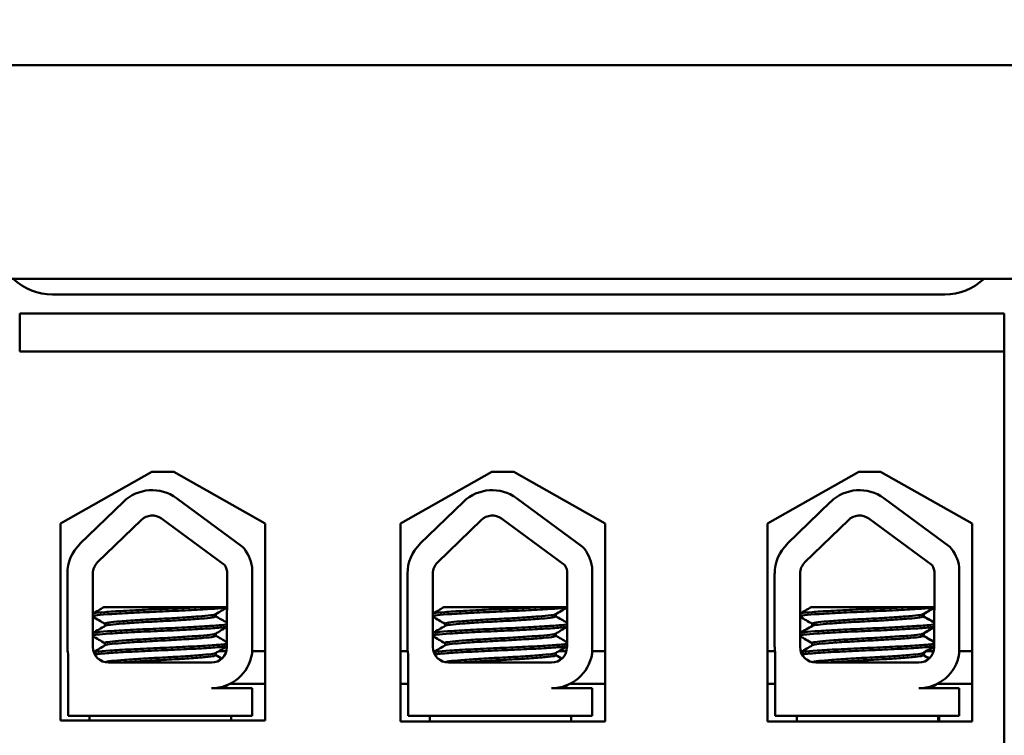
# Model space of a CAD drawing. Units: inches. Extents: x 2 to 86, y 1 to 67.
# Drawn here: x 17.7 to 19.5, y 52.6 to 53.9 of the extents above; entities that cross this region are included whole.
import ezdxf

# ---------------------------------------------------------------- set-up
doc = ezdxf.new("R2010")
doc.units = ezdxf.units.IN
doc.header["$LTSCALE"] = 4
doc.header["$MEASUREMENT"] = 0
doc.layers.add('Dimension (ANSI)', color=7, linetype='Continuous', lineweight=25)
doc.layers.add('Visible (ANSI)', color=7, linetype='Continuous', lineweight=50)
doc.styles.add('Note Text (ANSI)', font='tahoma.ttf')
doc.dimstyles.new('Default (ANSI)', dxfattribs={"dimscale": 4, "dimtxt": 0.16, "dimasz": 0.098425, "dimexe": 0.125, "dimexo": 0.0625, "dimgap": 0.031496, "dimtad": 0, "dimtih": 1, "dimtoh": 1, "dimzin": 0, "dimdsep": 46, "dimtxsty": 'Note Text (ANSI)', "dimcen": 0.09, "dimdle": 0.393701, "dimclrd": 256, "dimclre": 256, "dimclrt": 256, "dimadec": 0, "dimazin": 1, "dimtfac": 0.75, "dimtofl": 0, "dimtmove": 0, "dimatfit": 3, "dimfxl": 1, "dimtolj": 1, "dimtzin": 4, "dimlwd": -1, "dimlwe": -1, "dimarcsym": 0})

# ---------------------------------------------------------------- blocks, each defined once
blk = doc.blocks.new('*D27')
at = {"layer": 'Defpoints', "color": 0, "transparency": 16777216}
for p in [(9.0498, 65.2182), (9.0498, 51.3599), (28.1347, 51.3599)]:
    blk.add_point(p, dxfattribs=at)
at = {"layer": 'Dimension (ANSI)', "transparency": 16777216}
for p, q in [((9.0498, 51.6099), (9.0498, 65.7182)), ((28.1347, 51.6099), (28.1347, 65.7182)), ((9.4435, 65.2182), (16.311, 65.2182)), ((27.741, 65.2182), (20.8736, 65.2182))]:
    blk.add_line(p, q, dxfattribs=at)
for points in [[(9.4435, 65.2838), (9.4435, 65.1526), (9.0498, 65.2182)], [(27.741, 65.2838), (27.741, 65.1526), (28.1347, 65.2182)]]:
    blk.add_solid(points, dxfattribs=at)
at = {"layer": 'Dimension (ANSI)', "transparency": 16777216, "insert": (16.437, 65.5515), "char_height": 0.64, "attachment_point": 1, "style": 'Note Text (ANSI)'}
blk.add_mtext('\\A1; \\fTahoma|b0|i0;20.50 Max', dxfattribs=at)

msp = doc.modelspace()

# ---------------------------------------------------------------- linework, layer by layer
at = {"layer": 'Visible (ANSI)'}
for p, q in [((15.8531, 53.8306), (21.3567, 53.8306)), ((15.8531, 53.4379), (21.3567, 53.4379)), ((19.4118, 53.4089), (17.7718, 53.4089)), ((17.7113, 53.3739), (19.5213, 53.3739)), ((17.7113, 53.3039), (17.7113, 53.3739)), ((19.5213, 53.3739), (19.5213, 53.3039)), ((19.5213, 53.3039), (17.7113, 53.3039)), ((19.5213, 53.3039), (19.5213, 52.3819)), ((17.7864, 52.9878), (17.9545, 53.0831)), ((17.9545, 53.0831), (17.9945, 53.0831)), ((17.9945, 53.0831), (18.1625, 52.9878)), ((18.4114, 52.9878), (18.5795, 53.0831)), ((18.5795, 53.0831), (18.6195, 53.0831)), ((18.6195, 53.0831), (18.7875, 52.9878)), ((19.0859, 52.9878), (19.254, 53.0831)), ((19.254, 53.0831), (19.294, 53.0831)), ((19.294, 53.0831), (19.462, 52.9878)), ((17.9997, 53.0344), (18.121, 52.9451)), ((18.6248, 53.0344), (18.7461, 52.9451)), ((19.2998, 53.0344), (19.4211, 52.9451)), ((17.822, 52.9501), (17.902, 53.0278)), ((18.4471, 52.9501), (18.5271, 53.0278)), ((19.1221, 52.9501), (19.2021, 53.0278)), ((17.7864, 52.6258), (17.7864, 52.9878)), ((17.8545, 52.9166), (17.9346, 52.9942)), ((17.972, 52.9968), (18.0886, 52.911)), ((18.1625, 52.9878), (18.1625, 52.6258)), ((18.4114, 52.6238), (18.4114, 52.9878)), ((18.4797, 52.9166), (18.5597, 52.9942)), ((18.5971, 52.9968), (18.7137, 52.911)), ((18.7875, 52.9878), (18.7875, 52.6238)), ((19.0859, 52.6238), (19.0859, 52.9878)), ((19.1547, 52.9166), (19.2347, 52.9942)), ((19.2721, 52.9968), (19.3887, 52.911)), ((19.462, 52.9878), (19.462, 52.6238)), ((18.1385, 52.9074), (18.1385, 52.7488)), ((18.7636, 52.9074), (18.7636, 52.7488)), ((19.4386, 52.9074), (19.4386, 52.7488)), ((17.799, 52.7609), (17.799, 52.8957)), ((17.8457, 52.7609), (17.8457, 52.8957)), ((18.0929, 52.8957), (18.0924, 52.7604)), ((18.4241, 52.7609), (18.4241, 52.8957)), ((18.4709, 52.7609), (18.4709, 52.8957)), ((18.718, 52.8957), (18.7175, 52.7604)), ((19.0991, 52.7609), (19.0991, 52.8957)), ((19.1459, 52.7609), (19.1459, 52.8957)), ((19.393, 52.8957), (19.3925, 52.7604)), ((18.0429, 52.8339), (17.8661, 52.8339)), ((18.0429, 52.8339), (18.0927, 52.8339)), ((18.6681, 52.8339), (18.4912, 52.8339)), ((18.6681, 52.8339), (18.7178, 52.8339)), ((19.3431, 52.8339), (19.1662, 52.8339)), ((19.3431, 52.8339), (19.3928, 52.8339)), ((18.0717, 52.8211), (18.0717, 52.817)), ((18.6968, 52.8211), (18.6968, 52.817)), ((19.3718, 52.8211), (19.3718, 52.817)), ((19.3731, 52.8211), (19.3731, 52.817)), ((17.8681, 52.8036), (17.8681, 52.7994)), ((18.4932, 52.8036), (18.4932, 52.7994)), ((19.1682, 52.8036), (19.1682, 52.7994)), ((18.0717, 52.7854), (18.0717, 52.7813)), ((18.6968, 52.7854), (18.6968, 52.7813)), ((19.3718, 52.7854), (19.3718, 52.7813)), ((19.3731, 52.7854), (19.3731, 52.7813)), ((17.8681, 52.7679), (17.8681, 52.7637)), ((18.4932, 52.7679), (18.4932, 52.7637)), ((19.1682, 52.7679), (19.1682, 52.7637)), ((17.8002, 52.6339), (17.8002, 52.7478)), ((18.0717, 52.7497), (18.0717, 52.7456)), ((18.0914, 52.7529), (18.0773, 52.7529)), ((18.1625, 52.7529), (18.1385, 52.7529)), ((18.4114, 52.7529), (18.4245, 52.7529)), ((18.4253, 52.6339), (18.4253, 52.7478)), ((18.472, 52.7529), (18.4747, 52.7529)), ((18.6968, 52.7497), (18.6968, 52.7456)), ((18.7024, 52.7529), (18.7165, 52.7529)), ((18.7636, 52.7529), (18.7875, 52.7529)), ((19.0859, 52.7529), (19.0995, 52.7529)), ((19.1003, 52.6339), (19.1003, 52.7478)), ((19.147, 52.7529), (19.1497, 52.7529)), ((19.3718, 52.7497), (19.3718, 52.7456)), ((19.3731, 52.7497), (19.3731, 52.7456)), ((19.3915, 52.7529), (19.3787, 52.7529)), ((19.3787, 52.7529), (19.3915, 52.7529)), ((19.462, 52.7529), (19.4386, 52.7529)), ((18.0639, 52.7319), (17.8747, 52.7319)), ((18.689, 52.7319), (18.4999, 52.7319)), ((19.364, 52.7319), (19.1749, 52.7319)), ((18.1625, 52.6929), (18.0978, 52.6929)), ((18.4114, 52.6929), (18.4253, 52.6929)), ((18.7229, 52.6929), (18.7875, 52.6929)), ((19.0859, 52.6929), (19.1003, 52.6929)), ((19.3963, 52.692), (19.3963, 52.6922)), ((19.462, 52.6929), (19.3979, 52.6929)), ((19.3979, 52.6929), (19.4036, 52.6929)), ((19.4036, 52.6929), (19.4036, 52.6961)), ((18.0639, 52.6849), (18.1385, 52.6849)), ((18.1385, 52.6849), (18.1385, 52.6339)), ((18.689, 52.6849), (18.7636, 52.6849)), ((18.7636, 52.6849), (18.7636, 52.6339)), ((19.364, 52.6849), (19.4386, 52.6849)), ((19.4386, 52.6849), (19.4386, 52.6339)), ((18.1625, 52.6258), (17.7864, 52.6258)), ((18.1385, 52.6339), (17.8002, 52.6339)), ((17.8399, 52.6258), (17.8399, 52.6339)), ((18.0999, 52.6258), (18.0999, 52.6339)), ((18.7875, 52.6238), (18.4114, 52.6238)), ((18.7636, 52.6339), (18.4253, 52.6339)), ((18.465, 52.6238), (18.465, 52.6339)), ((18.725, 52.6238), (18.725, 52.6339)), ((19.462, 52.6238), (19.0859, 52.6238)), ((19.4386, 52.6339), (19.1003, 52.6339)), ((19.14, 52.6238), (19.14, 52.6339)), ((19.4, 52.6238), (19.4, 52.6339)), ((19.4013, 52.6238), (19.4013, 52.6339))]:
    msp.add_line(p, q, dxfattribs=at)
for centre, radius, start, end in [((17.7718, 53.5139), 0.105, 226.3699, 270), ((19.4118, 53.5139), 0.105, 270, 313.6301), ((17.9548, 52.9734), 0.0757, 53.6543, 134.1477), ((18.5799, 52.9734), 0.0757, 53.6543, 134.1477), ((19.2549, 52.9734), 0.0757, 53.6543, 134.1477), ((17.9548, 52.9734), 0.029, 53.6543, 134.1477), ((18.5799, 52.9734), 0.029, 53.6543, 134.1477), ((19.2549, 52.9734), 0.029, 53.6543, 134.1477), ((17.8747, 52.8957), 0.0757, 134.1477, 180), ((18.0639, 52.8957), 0.0755, 8.8609, 40.8797), ((18.4999, 52.8957), 0.0757, 134.1477, 180), ((18.689, 52.8957), 0.0755, 8.8609, 40.8797), ((19.1749, 52.8957), 0.0757, 134.1477, 180), ((19.364, 52.8957), 0.0755, 8.8609, 40.8797), ((17.8747, 52.8957), 0.029, 134.1477, 180), ((18.0639, 52.8957), 0.029, 0, 31.6263), ((18.4999, 52.8957), 0.029, 134.1477, 180), ((18.689, 52.8957), 0.029, 0, 31.6263), ((19.1749, 52.8957), 0.029, 134.1477, 180), ((19.364, 52.8957), 0.029, 0, 31.6263), ((17.8747, 52.7609), 0.0757, 180, 189.9958), ((17.8747, 52.7609), 0.029, 180, 270), ((18.0639, 52.7604), 0.0284, 270, 0), ((18.0639, 52.7604), 0.0755, 270, 351.1391), ((18.4999, 52.7609), 0.0757, 180, 189.9958), ((18.4999, 52.7609), 0.029, 180, 270), ((18.689, 52.7604), 0.0284, 270, 0), ((18.689, 52.7604), 0.0755, 270, 351.1391), ((19.1749, 52.7609), 0.0757, 180, 189.9958), ((19.1749, 52.7609), 0.029, 180, 270), ((19.364, 52.7604), 0.0284, 270, 0), ((19.364, 52.7604), 0.0755, 270, 351.1391)]:
    msp.add_arc(centre, radius, start, end, dxfattribs=at)
for points, knots in [([(18.0429, 52.8339), (18.042, 52.8339), (18.0411, 52.8338), (18.0267, 52.833), (18.0117, 52.8322), (17.9802, 52.8308), (17.9641, 52.8302), (17.932, 52.8287), (17.9164, 52.8279), (17.8889, 52.8264), (17.8772, 52.8256), (17.8585, 52.8242), (17.8517, 52.8235), (17.847, 52.8226), (17.8463, 52.8223), (17.8457, 52.8221)], [15.520974, 15.520974, 15.520974, 15.520974, 15.5297432, 15.5297432, 15.6532521, 15.6532521, 15.7747069, 15.7747069, 15.9016313, 15.9016313, 16.0237273, 16.0237273, 16.1484411, 16.1484411, 16.183688, 16.183688, 16.183688, 16.183688]), ([(18.6681, 52.8339), (18.6671, 52.8339), (18.6662, 52.8338), (18.6518, 52.833), (18.6368, 52.8322), (18.6053, 52.8308), (18.5892, 52.8302), (18.5571, 52.8287), (18.5415, 52.8279), (18.514, 52.8264), (18.5023, 52.8256), (18.4836, 52.8242), (18.4768, 52.8235), (18.4722, 52.8226), (18.4714, 52.8223), (18.4709, 52.8221)], [15.520974, 15.520974, 15.520974, 15.520974, 15.5297432, 15.5297432, 15.6532521, 15.6532521, 15.7747069, 15.7747069, 15.9016313, 15.9016313, 16.0237273, 16.0237273, 16.1484411, 16.1484411, 16.183688, 16.183688, 16.183688, 16.183688]), ([(19.3431, 52.8339), (19.3421, 52.8339), (19.3412, 52.8338), (19.3268, 52.833), (19.3118, 52.8322), (19.2803, 52.8308), (19.2642, 52.8302), (19.2321, 52.8287), (19.2165, 52.8279), (19.189, 52.8264), (19.1773, 52.8256), (19.1586, 52.8242), (19.1518, 52.8235), (19.1472, 52.8226), (19.1464, 52.8223), (19.1459, 52.8221)], [15.520974, 15.520974, 15.520974, 15.520974, 15.5297432, 15.5297432, 15.6532521, 15.6532521, 15.7747069, 15.7747069, 15.9016313, 15.9016313, 16.0237273, 16.0237273, 16.1484411, 16.1484411, 16.183688, 16.183688, 16.183688, 16.183688]), ([(17.8457, 52.8177), (17.8466, 52.818), (17.8481, 52.8184), (17.855, 52.8194), (17.8625, 52.8201), (17.8829, 52.8215), (17.8958, 52.8223), (17.9246, 52.8239), (17.9401, 52.8246), (17.9722, 52.826), (17.9885, 52.8267), (18.02, 52.8282), (18.0348, 52.829), (18.0602, 52.8305), (18.0706, 52.8312), (18.0853, 52.8325), (18.0901, 52.8331), (18.0927, 52.8337)], [10.3140535, 10.3140535, 10.3140535, 10.3140535, 10.3719906, 10.3719906, 10.4933072, 10.4933072, 10.6206744, 10.6206744, 10.7431753, 10.7431753, 10.8673667, 10.8673667, 10.9931321, 10.9931321, 11.1142518, 11.1142518, 11.219361, 11.219361, 11.219361, 11.219361]), ([(18.0712, 52.8208), (18.0701, 52.8202), (18.0671, 52.8196), (18.0567, 52.8182), (18.0488, 52.8176), (18.0292, 52.816), (18.0176, 52.8153), (17.993, 52.8137), (17.9801, 52.813), (17.9537, 52.8117), (17.9404, 52.8109), (17.9161, 52.8094), (17.9052, 52.8086), (17.8871, 52.8071), (17.8801, 52.8065), (17.8706, 52.8051), (17.8681, 52.8043), (17.8681, 52.8036)], [-8.522841, -8.522841, -8.522841, -8.522841, -8.4366191, -8.4366191, -8.3350156, -8.3350156, -8.2330017, -8.2330017, -8.1346909, -8.1346909, -8.0318574, -8.0318574, -7.9309462, -7.9309462, -7.8323132, -7.8323132, -7.7340679, -7.7340679, -7.7340679, -7.7340679]), ([(17.8686, 52.7997), (17.8698, 52.8004), (17.8731, 52.8011), (17.884, 52.8024), (17.8918, 52.8031), (17.9111, 52.8046), (17.9227, 52.8053), (17.9479, 52.8069), (17.9614, 52.8076), (17.9879, 52.809), (18.0007, 52.8097), (18.0248, 52.8113), (18.0358, 52.8121), (18.0538, 52.8135), (18.0607, 52.8142), (18.0695, 52.8156), (18.0717, 52.8163), (18.0717, 52.817)], [-14.9702169, -14.9702169, -14.9702169, -14.9702169, -14.8787474, -14.8787474, -14.7803558, -14.7803558, -14.6785766, -14.6785766, -14.5752693, -14.5752693, -14.4760123, -14.4760123, -14.3728688, -14.3728688, -14.2729474, -14.2729474, -14.1797531, -14.1797531, -14.1797531, -14.1797531]), ([(18.4709, 52.8177), (18.4717, 52.818), (18.4733, 52.8184), (18.4801, 52.8194), (18.4876, 52.8201), (18.508, 52.8215), (18.5209, 52.8223), (18.5497, 52.8239), (18.5652, 52.8246), (18.5973, 52.826), (18.6137, 52.8267), (18.6452, 52.8282), (18.66, 52.829), (18.6853, 52.8305), (18.6957, 52.8312), (18.7104, 52.8325), (18.7152, 52.8331), (18.7178, 52.8337)], [10.3140535, 10.3140535, 10.3140535, 10.3140535, 10.3719906, 10.3719906, 10.4933072, 10.4933072, 10.6206744, 10.6206744, 10.7431753, 10.7431753, 10.8673667, 10.8673667, 10.9931321, 10.9931321, 11.1142518, 11.1142518, 11.219361, 11.219361, 11.219361, 11.219361]), ([(18.6963, 52.8208), (18.6952, 52.8202), (18.6922, 52.8196), (18.6819, 52.8182), (18.6739, 52.8176), (18.6543, 52.816), (18.6428, 52.8153), (18.6181, 52.8137), (18.6052, 52.813), (18.5788, 52.8117), (18.5655, 52.8109), (18.5412, 52.8094), (18.5303, 52.8086), (18.5123, 52.8071), (18.5052, 52.8065), (18.4957, 52.8051), (18.4932, 52.8043), (18.4932, 52.8036)], [-8.522841, -8.522841, -8.522841, -8.522841, -8.4366191, -8.4366191, -8.3350156, -8.3350156, -8.2330017, -8.2330017, -8.1346909, -8.1346909, -8.0318574, -8.0318574, -7.9309462, -7.9309462, -7.8323132, -7.8323132, -7.7340679, -7.7340679, -7.7340679, -7.7340679]), ([(18.4937, 52.7997), (18.4949, 52.8004), (18.4982, 52.8011), (18.5091, 52.8024), (18.5169, 52.8031), (18.5363, 52.8046), (18.5478, 52.8053), (18.573, 52.8069), (18.5866, 52.8076), (18.6131, 52.809), (18.6258, 52.8097), (18.6499, 52.8113), (18.6609, 52.8121), (18.6789, 52.8135), (18.6858, 52.8142), (18.6947, 52.8156), (18.6968, 52.8163), (18.6968, 52.817)], [-14.9702169, -14.9702169, -14.9702169, -14.9702169, -14.8787474, -14.8787474, -14.7803558, -14.7803558, -14.6785766, -14.6785766, -14.5752693, -14.5752693, -14.4760123, -14.4760123, -14.3728688, -14.3728688, -14.2729474, -14.2729474, -14.1797531, -14.1797531, -14.1797531, -14.1797531]), ([(19.1459, 52.8177), (19.1467, 52.818), (19.1483, 52.8184), (19.1551, 52.8194), (19.1626, 52.8201), (19.183, 52.8215), (19.1959, 52.8223), (19.2247, 52.8239), (19.2402, 52.8246), (19.2723, 52.826), (19.2887, 52.8267), (19.3202, 52.8282), (19.335, 52.829), (19.3603, 52.8305), (19.3707, 52.8312), (19.3854, 52.8325), (19.3902, 52.8331), (19.3928, 52.8337)], [10.3140535, 10.3140535, 10.3140535, 10.3140535, 10.3719906, 10.3719906, 10.4933072, 10.4933072, 10.6206744, 10.6206744, 10.7431753, 10.7431753, 10.8673667, 10.8673667, 10.9931321, 10.9931321, 11.1142518, 11.1142518, 11.219361, 11.219361, 11.219361, 11.219361]), ([(19.3713, 52.8208), (19.3702, 52.8202), (19.3672, 52.8196), (19.3569, 52.8182), (19.3489, 52.8176), (19.3293, 52.816), (19.3178, 52.8153), (19.2931, 52.8137), (19.2802, 52.813), (19.2538, 52.8117), (19.2405, 52.8109), (19.2162, 52.8094), (19.2053, 52.8086), (19.1873, 52.8071), (19.1802, 52.8065), (19.1707, 52.8051), (19.1682, 52.8043), (19.1682, 52.8036)], [-8.522841, -8.522841, -8.522841, -8.522841, -8.4366191, -8.4366191, -8.3350156, -8.3350156, -8.2330017, -8.2330017, -8.1346909, -8.1346909, -8.0318574, -8.0318574, -7.9309462, -7.9309462, -7.8323132, -7.8323132, -7.7340679, -7.7340679, -7.7340679, -7.7340679]), ([(19.1687, 52.7997), (19.1699, 52.8004), (19.1732, 52.8011), (19.1841, 52.8024), (19.1919, 52.8031), (19.2113, 52.8046), (19.2228, 52.8053), (19.248, 52.8069), (19.2616, 52.8076), (19.2881, 52.809), (19.3008, 52.8097), (19.3249, 52.8113), (19.3359, 52.8121), (19.3539, 52.8135), (19.3608, 52.8142), (19.3697, 52.8156), (19.3718, 52.8163), (19.3718, 52.817)], [-14.9702169, -14.9702169, -14.9702169, -14.9702169, -14.8787474, -14.8787474, -14.7803558, -14.7803558, -14.6785766, -14.6785766, -14.5752693, -14.5752693, -14.4760123, -14.4760123, -14.3728688, -14.3728688, -14.2729474, -14.2729474, -14.1797531, -14.1797531, -14.1797531, -14.1797531]), ([(18.0926, 52.8024), (18.0899, 52.8018), (18.0852, 52.8012), (18.0703, 52.8), (18.0594, 52.7992), (18.0333, 52.7977), (18.0186, 52.7969), (17.9876, 52.7954), (17.9717, 52.7948), (17.9395, 52.7933), (17.9235, 52.7926), (17.895, 52.791), (17.8826, 52.7902), (17.8624, 52.7888), (17.8548, 52.7882), (17.8481, 52.7871), (17.8466, 52.7868), (17.8457, 52.7864)], [17.2834788, 17.2834788, 17.2834788, 17.2834788, 17.3862459, 17.3862459, 17.5124411, 17.5124411, 17.6366193, 17.6366193, 17.7573022, 17.7573022, 17.8835427, 17.8835427, 18.0063392, 18.0063392, 18.1290134, 18.1290134, 18.1854976, 18.1854976, 18.1854976, 18.1854976]), ([(17.8457, 52.7819), (17.8469, 52.7824), (17.8494, 52.7829), (17.8589, 52.7841), (17.8673, 52.7847), (17.8891, 52.7862), (17.9024, 52.787), (17.9321, 52.7885), (17.9483, 52.7893), (17.9807, 52.7907), (17.9965, 52.7913), (18.0269, 52.7928), (18.0412, 52.7936), (18.0656, 52.7952), (18.0756, 52.7958), (18.0872, 52.797), (18.0905, 52.7975), (18.0925, 52.798)], [8.3099328, 8.3099328, 8.3099328, 8.3099328, 8.3901221, 8.3901221, 8.5115294, 8.5115294, 8.6353892, 8.6353892, 8.7618006, 8.7618006, 8.8825766, 8.8825766, 9.0078263, 9.0078263, 9.1333166, 9.1333166, 9.2131006, 9.2131006, 9.2131006, 9.2131006]), ([(18.7177, 52.8024), (18.715, 52.8018), (18.7103, 52.8012), (18.6954, 52.8), (18.6845, 52.7992), (18.6584, 52.7977), (18.6437, 52.7969), (18.6127, 52.7954), (18.5968, 52.7948), (18.5646, 52.7933), (18.5486, 52.7926), (18.5201, 52.791), (18.5077, 52.7902), (18.4875, 52.7888), (18.4799, 52.7882), (18.4732, 52.7871), (18.4717, 52.7868), (18.4709, 52.7864)], [17.2834788, 17.2834788, 17.2834788, 17.2834788, 17.3862459, 17.3862459, 17.5124411, 17.5124411, 17.6366193, 17.6366193, 17.7573022, 17.7573022, 17.8835427, 17.8835427, 18.0063392, 18.0063392, 18.1290134, 18.1290134, 18.1854976, 18.1854976, 18.1854976, 18.1854976]), ([(18.4709, 52.7819), (18.472, 52.7824), (18.4745, 52.7829), (18.484, 52.7841), (18.4924, 52.7847), (18.5142, 52.7862), (18.5275, 52.787), (18.5572, 52.7885), (18.5734, 52.7893), (18.6058, 52.7907), (18.6216, 52.7913), (18.652, 52.7928), (18.6663, 52.7936), (18.6907, 52.7952), (18.7007, 52.7958), (18.7123, 52.797), (18.7156, 52.7975), (18.7176, 52.798)], [8.3099328, 8.3099328, 8.3099328, 8.3099328, 8.3901221, 8.3901221, 8.5115294, 8.5115294, 8.6353892, 8.6353892, 8.7618006, 8.7618006, 8.8825766, 8.8825766, 9.0078263, 9.0078263, 9.1333166, 9.1333166, 9.2131006, 9.2131006, 9.2131006, 9.2131006]), ([(19.3927, 52.8024), (19.39, 52.8018), (19.3853, 52.8012), (19.3704, 52.8), (19.3595, 52.7992), (19.3334, 52.7977), (19.3187, 52.7969), (19.2877, 52.7954), (19.2718, 52.7948), (19.2396, 52.7933), (19.2236, 52.7926), (19.1951, 52.791), (19.1827, 52.7902), (19.1625, 52.7888), (19.1549, 52.7882), (19.1482, 52.7871), (19.1467, 52.7868), (19.1459, 52.7864)], [17.2834788, 17.2834788, 17.2834788, 17.2834788, 17.3862459, 17.3862459, 17.5124411, 17.5124411, 17.6366193, 17.6366193, 17.7573022, 17.7573022, 17.8835427, 17.8835427, 18.0063392, 18.0063392, 18.1290134, 18.1290134, 18.1854976, 18.1854976, 18.1854976, 18.1854976]), ([(19.1459, 52.7819), (19.147, 52.7824), (19.1495, 52.7829), (19.159, 52.7841), (19.1674, 52.7847), (19.1892, 52.7862), (19.2025, 52.787), (19.2322, 52.7885), (19.2484, 52.7893), (19.2808, 52.7907), (19.2966, 52.7913), (19.327, 52.7928), (19.3413, 52.7936), (19.3657, 52.7952), (19.3757, 52.7958), (19.3873, 52.797), (19.3906, 52.7975), (19.3926, 52.798)], [8.3099328, 8.3099328, 8.3099328, 8.3099328, 8.3901221, 8.3901221, 8.5115294, 8.5115294, 8.6353892, 8.6353892, 8.7618006, 8.7618006, 8.8825766, 8.8825766, 9.0078263, 9.0078263, 9.1333166, 9.1333166, 9.2131006, 9.2131006, 9.2131006, 9.2131006]), ([(18.0712, 52.7851), (18.0703, 52.7846), (18.0681, 52.7841), (18.0598, 52.7828), (18.0527, 52.7822), (18.0343, 52.7807), (18.0232, 52.7799), (17.999, 52.7784), (17.9862, 52.7776), (17.9596, 52.7763), (17.9461, 52.7755), (17.9209, 52.774), (17.9096, 52.7732), (17.8905, 52.7717), (17.8829, 52.7711), (17.8719, 52.7697), (17.8687, 52.7689), (17.8682, 52.768), (17.8681, 52.7679), (17.8681, 52.7679)], [-6.893526, -6.893526, -6.893526, -6.893526, -6.8222591, -6.8222591, -6.7222897, -6.7222897, -6.6196698, -6.6196698, -6.5209065, -6.5209065, -6.4172683, -6.4172683, -6.3160316, -6.3160316, -6.217953, -6.217953, -6.1152555, -6.1152555, -6.1057641, -6.1057641, -6.1057641, -6.1057641]), ([(17.8686, 52.764), (17.8687, 52.764), (17.8687, 52.7641), (17.8703, 52.7649), (17.8745, 52.7656), (17.8874, 52.767), (17.8958, 52.7677), (17.9163, 52.7692), (17.9283, 52.77), (17.9539, 52.7715), (17.9672, 52.7722), (17.9934, 52.7736), (18.0061, 52.7743), (18.0296, 52.7759), (18.0402, 52.7767), (18.057, 52.7781), (18.0632, 52.7788), (18.0702, 52.7801), (18.0717, 52.7807), (18.0717, 52.7813)], [-16.6035136, -16.6035136, -16.6035136, -16.6035136, -16.6000065, -16.6000065, -16.4968785, -16.4968785, -16.3981925, -16.3981925, -16.295749, -16.295749, -16.1942626, -16.1942626, -16.0944499, -16.0944499, -15.9906895, -15.9906895, -15.8916766, -15.8916766, -15.8127428, -15.8127428, -15.8127428, -15.8127428]), ([(18.6963, 52.7851), (18.6954, 52.7846), (18.6932, 52.7841), (18.6849, 52.7828), (18.6778, 52.7822), (18.6594, 52.7807), (18.6483, 52.7799), (18.6241, 52.7784), (18.6113, 52.7776), (18.5847, 52.7763), (18.5712, 52.7755), (18.546, 52.774), (18.5347, 52.7732), (18.5156, 52.7717), (18.5081, 52.7711), (18.497, 52.7697), (18.4938, 52.7689), (18.4933, 52.768), (18.4932, 52.7679), (18.4932, 52.7679)], [-6.893526, -6.893526, -6.893526, -6.893526, -6.8222591, -6.8222591, -6.7222897, -6.7222897, -6.6196698, -6.6196698, -6.5209065, -6.5209065, -6.4172683, -6.4172683, -6.3160316, -6.3160316, -6.217953, -6.217953, -6.1152555, -6.1152555, -6.1057641, -6.1057641, -6.1057641, -6.1057641]), ([(18.4937, 52.764), (18.4938, 52.764), (18.4938, 52.7641), (18.4954, 52.7649), (18.4996, 52.7656), (18.5125, 52.767), (18.5209, 52.7677), (18.5414, 52.7692), (18.5534, 52.77), (18.579, 52.7715), (18.5923, 52.7722), (18.6186, 52.7736), (18.6312, 52.7743), (18.6547, 52.7759), (18.6653, 52.7767), (18.6821, 52.7781), (18.6883, 52.7788), (18.6953, 52.7801), (18.6968, 52.7807), (18.6968, 52.7813)], [-16.6035136, -16.6035136, -16.6035136, -16.6035136, -16.6000065, -16.6000065, -16.4968785, -16.4968785, -16.3981925, -16.3981925, -16.295749, -16.295749, -16.1942626, -16.1942626, -16.0944499, -16.0944499, -15.9906895, -15.9906895, -15.8916766, -15.8916766, -15.8127428, -15.8127428, -15.8127428, -15.8127428]), ([(19.3713, 52.7851), (19.3704, 52.7846), (19.3682, 52.7841), (19.3599, 52.7828), (19.3528, 52.7822), (19.3344, 52.7807), (19.3233, 52.7799), (19.2991, 52.7784), (19.2863, 52.7776), (19.2597, 52.7763), (19.2462, 52.7755), (19.221, 52.774), (19.2097, 52.7732), (19.1906, 52.7717), (19.1831, 52.7711), (19.172, 52.7697), (19.1688, 52.7689), (19.1683, 52.768), (19.1682, 52.7679), (19.1682, 52.7679)], [-6.893526, -6.893526, -6.893526, -6.893526, -6.8222591, -6.8222591, -6.7222897, -6.7222897, -6.6196698, -6.6196698, -6.5209065, -6.5209065, -6.4172683, -6.4172683, -6.3160316, -6.3160316, -6.217953, -6.217953, -6.1152555, -6.1152555, -6.1057641, -6.1057641, -6.1057641, -6.1057641]), ([(19.1687, 52.764), (19.1688, 52.764), (19.1688, 52.7641), (19.1704, 52.7649), (19.1746, 52.7656), (19.1875, 52.767), (19.1959, 52.7677), (19.2164, 52.7692), (19.2284, 52.77), (19.254, 52.7715), (19.2673, 52.7722), (19.2936, 52.7736), (19.3062, 52.7743), (19.3297, 52.7759), (19.3403, 52.7767), (19.3571, 52.7781), (19.3633, 52.7788), (19.3703, 52.7801), (19.3718, 52.7807), (19.3718, 52.7813)], [-16.6035136, -16.6035136, -16.6035136, -16.6035136, -16.6000065, -16.6000065, -16.4968785, -16.4968785, -16.3981925, -16.3981925, -16.295749, -16.295749, -16.1942626, -16.1942626, -16.0944499, -16.0944499, -15.9906895, -15.9906895, -15.8916766, -15.8916766, -15.8127428, -15.8127428, -15.8127428, -15.8127428]), ([(18.0924, 52.7667), (18.0903, 52.7662), (18.0868, 52.7657), (18.0747, 52.7645), (18.0645, 52.7638), (18.0397, 52.7623), (18.0254, 52.7615), (17.9949, 52.76), (17.979, 52.7593), (17.9467, 52.758), (17.9305, 52.7572), (17.901, 52.7556), (17.8879, 52.7549), (17.8664, 52.7534), (17.8581, 52.7528), (17.8504, 52.7518), (17.8487, 52.7515), (17.8474, 52.7512)], [19.2861309, 19.2861309, 19.2861309, 19.2861309, 19.3679501, 19.3679501, 19.4937236, 19.4937236, 19.6185637, 19.6185637, 19.7390538, 19.7390538, 19.8652202, 19.8652202, 19.9886751, 19.9886751, 20.1100411, 20.1100411, 20.1583517, 20.1583517, 20.1583517, 20.1583517]), ([(17.8493, 52.7471), (17.851, 52.7474), (17.8533, 52.7477), (17.8625, 52.7487), (17.8717, 52.7493), (17.8949, 52.7508), (17.9087, 52.7516), (17.9393, 52.7532), (17.9557, 52.7539), (17.9882, 52.7552), (18.0039, 52.756), (18.0338, 52.7575), (18.0476, 52.7583), (18.0705, 52.7598), (18.0794, 52.7604), (18.0885, 52.7615), (18.0908, 52.7619), (18.0924, 52.7622)], [6.3525665, 6.3525665, 6.3525665, 6.3525665, 6.4037224, 6.4037224, 6.5245492, 6.5245492, 6.6491136, 6.6491136, 6.7755539, 6.7755539, 6.8970024, 6.8970024, 7.023181, 7.023181, 7.1467061, 7.1467061, 7.2064142, 7.2064142, 7.2064142, 7.2064142]), ([(18.7175, 52.7667), (18.7154, 52.7662), (18.7119, 52.7657), (18.6998, 52.7645), (18.6897, 52.7638), (18.6649, 52.7623), (18.6505, 52.7615), (18.62, 52.76), (18.6041, 52.7593), (18.5718, 52.758), (18.5556, 52.7572), (18.5261, 52.7556), (18.513, 52.7549), (18.4915, 52.7534), (18.4832, 52.7528), (18.4755, 52.7518), (18.4738, 52.7515), (18.4725, 52.7512)], [19.2861309, 19.2861309, 19.2861309, 19.2861309, 19.3679501, 19.3679501, 19.4937236, 19.4937236, 19.6185637, 19.6185637, 19.7390538, 19.7390538, 19.8652202, 19.8652202, 19.9886751, 19.9886751, 20.1100411, 20.1100411, 20.1583517, 20.1583517, 20.1583517, 20.1583517]), ([(18.4744, 52.7471), (18.4761, 52.7474), (18.4784, 52.7477), (18.4876, 52.7487), (18.4968, 52.7493), (18.52, 52.7508), (18.5338, 52.7516), (18.5644, 52.7532), (18.5808, 52.7539), (18.6133, 52.7552), (18.629, 52.756), (18.6589, 52.7575), (18.6727, 52.7583), (18.6956, 52.7598), (18.7046, 52.7604), (18.7137, 52.7615), (18.7159, 52.7619), (18.7175, 52.7622)], [6.3525665, 6.3525665, 6.3525665, 6.3525665, 6.4037224, 6.4037224, 6.5245492, 6.5245492, 6.6491136, 6.6491136, 6.7755539, 6.7755539, 6.8970024, 6.8970024, 7.023181, 7.023181, 7.1467061, 7.1467061, 7.2064142, 7.2064142, 7.2064142, 7.2064142]), ([(19.3925, 52.7667), (19.3904, 52.7662), (19.3869, 52.7657), (19.3748, 52.7645), (19.3647, 52.7638), (19.3399, 52.7623), (19.3255, 52.7615), (19.295, 52.76), (19.2791, 52.7593), (19.2468, 52.758), (19.2306, 52.7572), (19.2011, 52.7556), (19.188, 52.7549), (19.1665, 52.7534), (19.1582, 52.7528), (19.1505, 52.7518), (19.1488, 52.7515), (19.1475, 52.7512)], [19.2861309, 19.2861309, 19.2861309, 19.2861309, 19.3679501, 19.3679501, 19.4937236, 19.4937236, 19.6185637, 19.6185637, 19.7390538, 19.7390538, 19.8652202, 19.8652202, 19.9886751, 19.9886751, 20.1100411, 20.1100411, 20.1583517, 20.1583517, 20.1583517, 20.1583517]), ([(19.1494, 52.7471), (19.1511, 52.7474), (19.1534, 52.7477), (19.1626, 52.7487), (19.1718, 52.7493), (19.195, 52.7508), (19.2088, 52.7516), (19.2394, 52.7532), (19.2558, 52.7539), (19.2883, 52.7552), (19.304, 52.756), (19.3339, 52.7575), (19.3477, 52.7583), (19.3706, 52.7598), (19.3796, 52.7604), (19.3887, 52.7615), (19.3909, 52.7619), (19.3925, 52.7622)], [6.3525665, 6.3525665, 6.3525665, 6.3525665, 6.4037224, 6.4037224, 6.5245492, 6.5245492, 6.6491136, 6.6491136, 6.7755539, 6.7755539, 6.8970024, 6.8970024, 7.023181, 7.023181, 7.1467061, 7.1467061, 7.2064142, 7.2064142, 7.2064142, 7.2064142]), ([(18.0712, 52.7494), (18.0705, 52.749), (18.0689, 52.7486), (18.0624, 52.7474), (18.0559, 52.7468), (18.0387, 52.7453), (18.028, 52.7445), (18.0042, 52.743), (17.9916, 52.7422), (17.9653, 52.7408), (17.9518, 52.7402), (17.9263, 52.7386), (17.9145, 52.7378), (17.8944, 52.7363), (17.8862, 52.7356), (17.8738, 52.7343), (17.8699, 52.7335), (17.8685, 52.7327), (17.8685, 52.7327), (17.8685, 52.7326)], [-5.2662995, -5.2662995, -5.2662995, -5.2662995, -5.208784, -5.208784, -5.1098983, -5.1098983, -5.0067581, -5.0067581, -4.9075281, -4.9075281, -4.8058702, -4.8058702, -4.7040535, -4.7040535, -4.6059071, -4.6059071, -4.5032103, -4.5032103, -4.4994984, -4.4994984, -4.4994984, -4.4994984]), ([(17.8959, 52.7319), (17.9004, 52.7323), (17.9054, 52.7327), (17.9217, 52.7339), (17.9341, 52.7346), (17.96, 52.7361), (17.9732, 52.7368), (17.9991, 52.7382), (18.0116, 52.739), (18.0344, 52.7405), (18.0444, 52.7413), (18.0599, 52.7427), (18.0654, 52.7434), (18.0707, 52.7446), (18.0717, 52.7451), (18.0717, 52.7456)], [-18.0669631, -18.0669631, -18.0669631, -18.0669631, -18.0168885, -18.0168885, -17.913794, -17.913794, -17.8137621, -17.8137621, -17.7133839, -17.7133839, -17.6102765, -17.6102765, -17.5117551, -17.5117551, -17.4470406, -17.4470406, -17.4470406, -17.4470406]), ([(18.6963, 52.7494), (18.6956, 52.749), (18.694, 52.7486), (18.6875, 52.7474), (18.681, 52.7468), (18.6638, 52.7453), (18.6531, 52.7445), (18.6293, 52.743), (18.6167, 52.7422), (18.5904, 52.7408), (18.577, 52.7402), (18.5515, 52.7386), (18.5396, 52.7378), (18.5195, 52.7363), (18.5113, 52.7356), (18.4989, 52.7343), (18.495, 52.7335), (18.4936, 52.7327), (18.4936, 52.7327), (18.4936, 52.7326)], [-5.2662995, -5.2662995, -5.2662995, -5.2662995, -5.208784, -5.208784, -5.1098983, -5.1098983, -5.0067581, -5.0067581, -4.9075281, -4.9075281, -4.8058702, -4.8058702, -4.7040535, -4.7040535, -4.6059071, -4.6059071, -4.5032103, -4.5032103, -4.4994984, -4.4994984, -4.4994984, -4.4994984]), ([(18.521, 52.7319), (18.5255, 52.7323), (18.5305, 52.7327), (18.5468, 52.7339), (18.5592, 52.7346), (18.5851, 52.7361), (18.5984, 52.7368), (18.6243, 52.7382), (18.6367, 52.739), (18.6595, 52.7405), (18.6695, 52.7413), (18.685, 52.7427), (18.6905, 52.7434), (18.6958, 52.7446), (18.6968, 52.7451), (18.6968, 52.7456)], [-18.0669631, -18.0669631, -18.0669631, -18.0669631, -18.0168885, -18.0168885, -17.913794, -17.913794, -17.8137621, -17.8137621, -17.7133839, -17.7133839, -17.6102765, -17.6102765, -17.5117551, -17.5117551, -17.4470406, -17.4470406, -17.4470406, -17.4470406]), ([(19.3713, 52.7494), (19.3706, 52.749), (19.369, 52.7486), (19.3625, 52.7474), (19.356, 52.7468), (19.3388, 52.7453), (19.3281, 52.7445), (19.3043, 52.743), (19.2917, 52.7422), (19.2654, 52.7408), (19.252, 52.7402), (19.2265, 52.7386), (19.2146, 52.7378), (19.1945, 52.7363), (19.1863, 52.7356), (19.1739, 52.7343), (19.17, 52.7335), (19.1686, 52.7327), (19.1686, 52.7327), (19.1686, 52.7326)], [-5.2662995, -5.2662995, -5.2662995, -5.2662995, -5.208784, -5.208784, -5.1098983, -5.1098983, -5.0067581, -5.0067581, -4.9075281, -4.9075281, -4.8058702, -4.8058702, -4.7040535, -4.7040535, -4.6059071, -4.6059071, -4.5032103, -4.5032103, -4.4994984, -4.4994984, -4.4994984, -4.4994984]), ([(19.196, 52.7319), (19.2005, 52.7323), (19.2055, 52.7327), (19.2218, 52.7339), (19.2342, 52.7346), (19.2601, 52.7361), (19.2734, 52.7368), (19.2993, 52.7382), (19.3117, 52.739), (19.3345, 52.7405), (19.3445, 52.7413), (19.36, 52.7427), (19.3655, 52.7434), (19.3708, 52.7446), (19.3718, 52.7451), (19.3718, 52.7456)], [-18.0669631, -18.0669631, -18.0669631, -18.0669631, -18.0168885, -18.0168885, -17.913794, -17.913794, -17.8137621, -17.8137621, -17.7133839, -17.7133839, -17.6102765, -17.6102765, -17.5117551, -17.5117551, -17.4470406, -17.4470406, -17.4470406, -17.4470406])]:
    msp.add_open_spline(points, degree=3, knots=knots, dxfattribs=at)
for points in [[(17.8457, 52.8222), (17.8525, 52.8261), (17.8593, 52.83), (17.8661, 52.8339)], [(18.4709, 52.8222), (18.4776, 52.8261), (18.4844, 52.83), (18.4912, 52.8339)], [(19.1459, 52.8222), (19.1526, 52.8261), (19.1594, 52.83), (19.1662, 52.8339)], [(17.8681, 52.8033), (17.8607, 52.8076), (17.8532, 52.8119), (17.8457, 52.8163)], [(18.0927, 52.8333), (18.0855, 52.8291), (18.0784, 52.825), (18.0712, 52.8208)], [(18.0717, 52.8173), (18.0787, 52.8133), (18.0856, 52.8092), (18.0926, 52.8052)], [(18.4932, 52.8033), (18.4858, 52.8076), (18.4783, 52.8119), (18.4709, 52.8163)], [(18.7178, 52.8333), (18.7106, 52.8291), (18.7035, 52.825), (18.6963, 52.8208)], [(18.6968, 52.8173), (18.7038, 52.8133), (18.7107, 52.8092), (18.7177, 52.8052)], [(19.1682, 52.8033), (19.1608, 52.8076), (19.1533, 52.8119), (19.1459, 52.8163)], [(19.3928, 52.8333), (19.3856, 52.8291), (19.3785, 52.825), (19.3713, 52.8208)], [(19.3726, 52.8208), (19.3724, 52.8207), (19.3722, 52.8206), (19.3718, 52.8205)], [(19.3718, 52.8173), (19.3788, 52.8133), (19.3857, 52.8092), (19.3927, 52.8052)], [(19.3928, 52.8325), (19.3861, 52.8286), (19.3793, 52.8247), (19.3726, 52.8208)], [(19.373, 52.8166), (19.3731, 52.8167), (19.3731, 52.8169), (19.3731, 52.817)], [(19.3731, 52.8173), (19.3796, 52.8135), (19.3862, 52.8097), (19.3927, 52.806)], [(17.8457, 52.7864), (17.8534, 52.7909), (17.861, 52.7953), (17.8686, 52.7997)], [(18.4709, 52.7864), (18.4785, 52.7909), (18.4861, 52.7953), (18.4937, 52.7997)], [(19.1459, 52.7864), (19.1535, 52.7909), (19.1611, 52.7953), (19.1687, 52.7997)], [(17.8681, 52.7676), (17.8607, 52.7719), (17.8532, 52.7762), (17.8457, 52.7806)], [(18.0925, 52.7975), (18.0854, 52.7934), (18.0783, 52.7893), (18.0712, 52.7851)], [(18.0717, 52.7816), (18.0786, 52.7776), (18.0855, 52.7736), (18.0924, 52.7696)], [(18.4932, 52.7676), (18.4858, 52.7719), (18.4783, 52.7762), (18.4709, 52.7806)], [(18.7176, 52.7975), (18.7105, 52.7934), (18.7034, 52.7893), (18.6963, 52.7851)], [(18.6968, 52.7816), (18.7037, 52.7776), (18.7106, 52.7736), (18.7175, 52.7696)], [(19.1682, 52.7676), (19.1608, 52.7719), (19.1533, 52.7762), (19.1459, 52.7806)], [(19.3926, 52.7975), (19.3855, 52.7934), (19.3784, 52.7893), (19.3713, 52.7851)], [(19.3726, 52.7851), (19.3724, 52.785), (19.3722, 52.7849), (19.3718, 52.7848)], [(19.3718, 52.7816), (19.3787, 52.7776), (19.3856, 52.7736), (19.3925, 52.7696)], [(19.3926, 52.7967), (19.386, 52.7929), (19.3793, 52.789), (19.3726, 52.7851)], [(19.373, 52.7809), (19.3731, 52.781), (19.3731, 52.7812), (19.3731, 52.7813)], [(19.3731, 52.7816), (19.3796, 52.7778), (19.3861, 52.7741), (19.3925, 52.7703)], [(17.8473, 52.7516), (17.8544, 52.7557), (17.8615, 52.7599), (17.8686, 52.764)], [(18.0924, 52.7617), (18.0853, 52.7576), (18.0783, 52.7535), (18.0712, 52.7494)], [(18.4724, 52.7516), (18.4795, 52.7557), (18.4866, 52.7599), (18.4937, 52.764)], [(18.7175, 52.7617), (18.7104, 52.7576), (18.7034, 52.7535), (18.6963, 52.7494)], [(19.1474, 52.7516), (19.1545, 52.7557), (19.1616, 52.7599), (19.1687, 52.764)], [(19.3925, 52.7617), (19.3854, 52.7576), (19.3784, 52.7535), (19.3713, 52.7494)], [(18.0717, 52.7459), (18.0755, 52.7437), (18.0793, 52.7415), (18.083, 52.7393)], [(18.6968, 52.7459), (18.7006, 52.7437), (18.7044, 52.7415), (18.7081, 52.7393)], [(19.3726, 52.7494), (19.3724, 52.7493), (19.3722, 52.7492), (19.3718, 52.7491)], [(19.3718, 52.7459), (19.3756, 52.7437), (19.3794, 52.7415), (19.3831, 52.7393)], [(19.3925, 52.7609), (19.3859, 52.7571), (19.3792, 52.7533), (19.3726, 52.7494)], [(19.373, 52.7452), (19.3731, 52.7453), (19.3731, 52.7454), (19.3731, 52.7456)], [(19.3731, 52.7459), (19.3766, 52.7438), (19.3801, 52.7418), (19.3836, 52.7398)], [(17.8652, 52.7336), (17.862, 52.7354), (17.8589, 52.7372), (17.8557, 52.7391)], [(18.4903, 52.7336), (18.4871, 52.7354), (18.484, 52.7372), (18.4808, 52.7391)], [(19.1653, 52.7336), (19.1621, 52.7354), (19.159, 52.7372), (19.1558, 52.7391)], [(18.0937, 52.691), (18.0902, 52.689), (18.0867, 52.6869), (18.0831, 52.6849)], [(18.7188, 52.691), (18.7153, 52.689), (18.7118, 52.6869), (18.7083, 52.6849)], [(19.3938, 52.691), (19.3903, 52.689), (19.3868, 52.6869), (19.3833, 52.6849)], [(19.3959, 52.6915), (19.3921, 52.6893), (19.3883, 52.6871), (19.3846, 52.6849)], [(19.3932, 52.6906), (19.3953, 52.6911), (19.3963, 52.6915), (19.3963, 52.692)]]:
    msp.add_open_spline(points, degree=3, dxfattribs=at)

# ---------------------------------------------------------------- dimensions: what is measured, and where the dimension line sits
at = {"layer": 'Dimension (ANSI)'}
dim = msp.add_linear_dim(base=(9.0498, 65.2182), p1=(28.1347, 51.3599), p2=(9.0498, 51.3599), text=' \\fTahoma|b0|i0;20.50 Max', dimstyle='Default (ANSI)', override={"dimgap": 0.031496, "dimtih": 0, "dimtoh": 0, "dimdec": 2, "dimtol": 0, "dimlim": 0, "dimtp": 0, "dimtm": 0, "dimtdec": 2, "dimatfit": 1}, dxfattribs=at)
dim.commit()
dim.dimension.update_dxf_attribs({"geometry": '*D27', "text_midpoint": (18.5923, 65.2182), "dimtype": 160})

doc.saveas('drawing.dxf')
